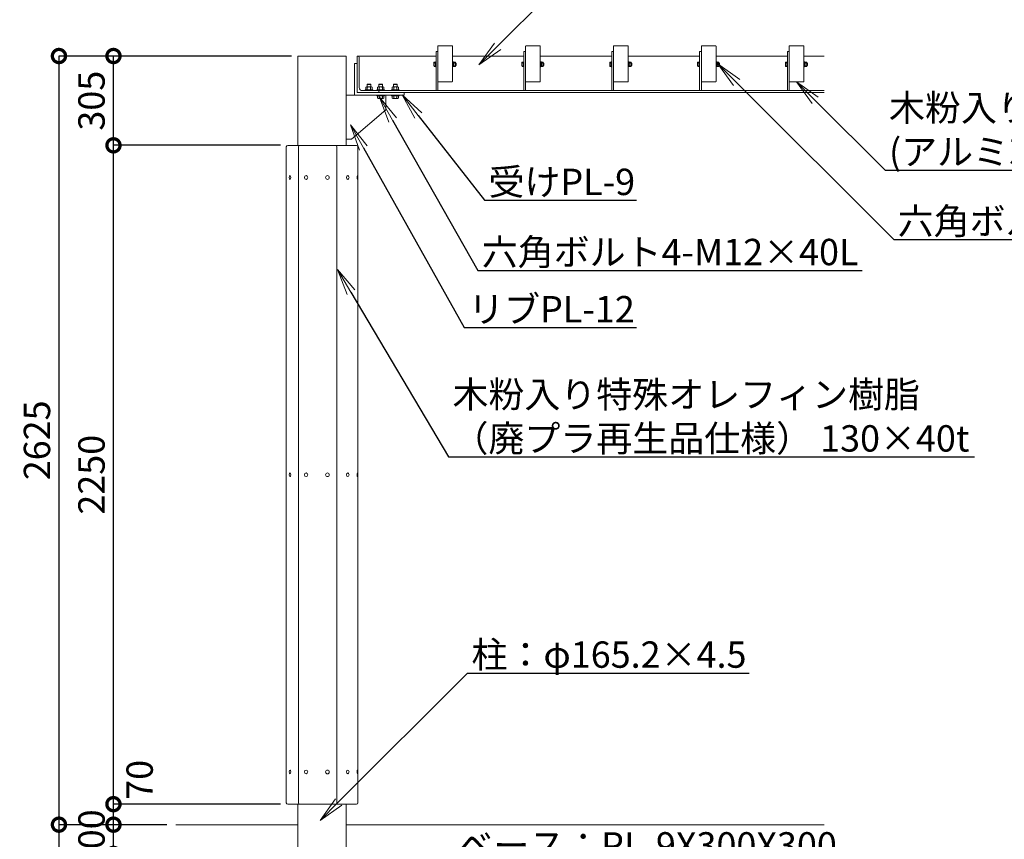
# Model space of a CAD drawing. Extents: x -2387 to 18613, y 30 to 14880.
# Drawn here: x 8647 to 14251, y 4555 to 9220 of the extents above; entities that cross this region are included whole.
import ezdxf
from ezdxf import colors
from ezdxf.entities.mleader import LeaderData, LeaderLine
from ezdxf.math import Vec2, Vec3

# ---------------------------------------------------------------- set-up
doc = ezdxf.new("R2010")
doc.units = 0
doc.header["$MEASUREMENT"] = 0
doc.header["$PDMODE"] = 1
doc.layers.get('0').update_dxf_attribs({"linetype": 'CONTINUOUS'})
doc.layers.get('DefPoints').update_dxf_attribs({"linetype": 'CONTINUOUS'})
for name, color, linetype, lineweight in [('FRAM3', 1, 'CONTINUOUS', 50), ('OW', 22, 'CONTINUOUS', 18), ('ボルト・ビス', 9, 'CONTINUOUS', 9), ('外形線', 7, 'CONTINUOUS', 18), ('寸法線', 3, 'CONTINUOUS', 18), ('文字引出', 4, 'CONTINUOUS', 18), ('構造', 141, 'CONTINUOUS', 18)]:
    doc.layers.add(name, color=color, linetype=linetype, lineweight=lineweight)
doc.styles.get("Standard").update_dxf_attribs({"font": 'TXT.SHX', "bigfont": 'bigfont.shx'})
doc.dimstyles.new('50ベース-30', dxfattribs={"dimscale": 50, "dimtxt": 3, "dimasz": 3, "dimexe": 0, "dimexo": 1, "dimgap": 1, "dimtad": 3, "dimdec": 0, "dimlfac": 0.6, "dimdsep": 46, "dimtxsty": 'Standard', "dimblk": 'DOTSMALL', "dimcen": 0, "dimclrd": 256, "dimclre": 256, "dimclrt": 7, "dimadec": 0, "dimazin": 0, "dimtfac": 1, "dimtdec": 0, "dimtix": 1, "dimtmove": 2, "dimatfit": 3, "dimldrblk": 'DOTSMALL', "dimfxl": 0, "dimtolj": 1, "dimarcsym": 0})

# ---------------------------------------------------------------- blocks, each defined once
blk = doc.blocks.new('_OPEN')
at = {"color": 0, "linetype": 'ByBlock'}
for p, q in [((-1, 0.167), (0, 0)), ((0, 0), (-1, -0.167)), ((0, 0), (-1, 0))]:
    blk.add_line(p, q, dxfattribs=at)
blk = doc.blocks.new('_DotSmall')
at = {"layer": 'FRAM3', "color": 0, "const_width": 0.5}
blk.add_lwpolyline([(-0.0625, 0, 1), (0.0625, 0, 1)], format="xyb", close=True, dxfattribs=at)
blk = doc.blocks.new('*D24')
at = {"layer": 'DefPoints', "color": 0}
for p in [(9181, 4638.1), (9535.2, 4638.1), (9868.5, 4471.4)]:
    blk.add_point(p, dxfattribs=at)
at = {"layer": '寸法線', "lineweight": -2}
for p, q in [((9181, 4638.1), (9181, 4788.1)), ((9485.2, 4638.1), (9181, 4638.1)), ((9181, 4471.4), (9181, 4638.1)), ((9818.5, 4471.4), (9181, 4471.4)), ((9181, 4471.4), (9181, 4321.4))]:
    blk.add_line(p, q, dxfattribs=at)
at = {"layer": '寸法線', "lineweight": -2, "xscale": 150, "yscale": 150, "zscale": 150}
for p, rotation in [((9181, 4638.1), 270), ((9181, 4471.4), 90)]:
    blk.add_blockref('_DotSmall', p, dxfattribs=dict(at, rotation=rotation))
at = {"layer": '寸法線', "color": 7, "insert": (9056, 4554.8), "char_height": 150, "attachment_point": 5, "rotation": 90}
blk.add_mtext('\\A1;100', dxfattribs=at)
blk = doc.blocks.new('*D25')
at = {"layer": 'DefPoints', "color": 0}
for p in [(9181, 4754.8), (10181.8, 4754.8), (9535.2, 4638.1)]:
    blk.add_point(p, dxfattribs=at)
at = {"layer": '寸法線', "lineweight": -2}
for p, q in [((10131.8, 4754.8), (9181, 4754.8)), ((9181, 4638.1), (9181, 4754.8)), ((9485.2, 4638.1), (9181, 4638.1))]:
    blk.add_line(p, q, dxfattribs=at)
at = {"layer": '寸法線', "lineweight": -2, "xscale": 150, "yscale": 150, "zscale": 150}
for p, rotation in [((9181, 4754.8), 90), ((9181, 4638.1), 270)]:
    blk.add_blockref('_DotSmall', p, dxfattribs=dict(at, rotation=rotation))
at = {"layer": '寸法線', "color": 7, "insert": (9329.9, 4893.3), "char_height": 150, "attachment_point": 5, "rotation": 90}
blk.add_mtext('\\A1;70', dxfattribs=at)
blk = doc.blocks.new('*D26')
at = {"layer": 'DefPoints', "color": 0}
for p in [(9181, 8504.8), (10181.8, 8504.8), (10181.8, 4754.8)]:
    blk.add_point(p, dxfattribs=at)
at = {"layer": '寸法線', "lineweight": -2}
for p, q in [((10131.8, 8504.8), (9181, 8504.8)), ((9181, 4754.8), (9181, 8504.8)), ((10131.8, 4754.8), (9181, 4754.8))]:
    blk.add_line(p, q, dxfattribs=at)
at = {"layer": '寸法線', "lineweight": -2, "xscale": 150, "yscale": 150, "zscale": 150}
for p, rotation in [((9181, 8504.8), 90), ((9181, 4754.8), 270)]:
    blk.add_blockref('_DotSmall', p, dxfattribs=dict(at, rotation=rotation))
at = {"layer": '寸法線', "color": 7, "insert": (9056, 6629.8), "char_height": 150, "attachment_point": 5, "rotation": 90}
blk.add_mtext('\\A1;2250', dxfattribs=at)
blk = doc.blocks.new('*D27')
at = {"layer": 'DefPoints', "color": 0}
for p in [(9181, 9013.1), (10243.5, 9013.1), (10181.8, 8504.8)]:
    blk.add_point(p, dxfattribs=at)
at = {"layer": '寸法線', "lineweight": -2}
for p, q in [((10193.5, 9013.1), (9181, 9013.1)), ((9181, 8504.8), (9181, 9013.1)), ((10131.8, 8504.8), (9181, 8504.8))]:
    blk.add_line(p, q, dxfattribs=at)
at = {"layer": '寸法線', "lineweight": -2, "xscale": 150, "yscale": 150, "zscale": 150}
for p, rotation in [((9181, 9013.1), 90), ((9181, 8504.8), 270)]:
    blk.add_blockref('_DotSmall', p, dxfattribs=dict(at, rotation=rotation))
at = {"layer": '寸法線', "color": 7, "insert": (9056, 8758.9), "char_height": 150, "attachment_point": 5, "rotation": 90}
blk.add_mtext('\\A1;305', dxfattribs=at)
blk = doc.blocks.new('*D6')
at = {"layer": 'DefPoints', "color": 0}
for p in [(10243.5, 9013.1), (8870.8, 4638.1), (9535.2, 4638.1)]:
    blk.add_point(p, dxfattribs=at)
at = {"layer": '寸法線', "lineweight": -2}
for p, q in [((10193.5, 9013.1), (8870.8, 9013.1)), ((8870.8, 9013.1), (8870.8, 4638.1)), ((9485.2, 4638.1), (8870.8, 4638.1))]:
    blk.add_line(p, q, dxfattribs=at)
at = {"layer": '寸法線', "lineweight": -2, "xscale": 150, "yscale": 150, "zscale": 150}
for p, rotation in [((8870.8, 9013.1), 90), ((8870.8, 4638.1), 270)]:
    blk.add_blockref('_DotSmall', p, dxfattribs=dict(at, rotation=rotation))
at = {"layer": '寸法線', "color": 7, "insert": (8745.8, 6825.6), "char_height": 150, "attachment_point": 5, "rotation": 90}
blk.add_mtext('\\A1;2625', dxfattribs=at)
blk = doc.blocks.new('*D7')
at = {"layer": 'DefPoints', "color": 0}
for p in [(9535.2, 4638.1), (8870.8, 3054.8), (9535.2, 3054.8)]:
    blk.add_point(p, dxfattribs=at)
at = {"layer": '寸法線', "lineweight": -2}
for p, q in [((9485.2, 4638.1), (8870.8, 4638.1)), ((8870.8, 4638.1), (8870.8, 3054.8)), ((9485.2, 3054.8), (8870.8, 3054.8))]:
    blk.add_line(p, q, dxfattribs=at)
at = {"layer": '寸法線', "lineweight": -2, "xscale": 150, "yscale": 150, "zscale": 150}
for p, rotation in [((8870.8, 4638.1), 90), ((8870.8, 3054.8), 270)]:
    blk.add_blockref('_DotSmall', p, dxfattribs=dict(at, rotation=rotation))
at = {"layer": '寸法線', "color": 7, "insert": (8745.8, 3846.4), "char_height": 150, "attachment_point": 5, "rotation": 90}
blk.add_mtext('\\A1;950', dxfattribs=at)

msp = doc.modelspace()

# ---------------------------------------------------------------- linework, layer by layer
at = {"layer": 'OW', "linetype": 'Continuous'}
for p, q in [((10164.33, 8496.43), (10164.33, 4763.09)), ((10172.66, 8504.76), (10564.33, 8504.76)), ((10233.98, 8496.43), (10233.98, 4763.09)), ((10451.86, 8496.43), (10451.86, 4763.09)), ((10572.66, 8496.43), (10572.66, 4763.09)), ((10172.66, 4754.76), (10564.33, 4754.76))]:
    msp.add_line(p, q, dxfattribs=at)
at = {"layer": 'OW', "ltscale": 0.5}
for points in [[(11107.66, 9071.43, -0.4142136), (11110.16, 9068.93), (11110.16, 8868.93, -0.4142136), (11107.66, 8866.43), (11029.33, 8866.43, -0.4142136), (11026.83, 8868.93), (11026.83, 9068.93, -0.4142136), (11029.33, 9071.43)], [(11607.66, 9071.43, -0.4142136), (11610.16, 9068.93), (11610.16, 8868.93, -0.4142136), (11607.66, 8866.43), (11529.33, 8866.43, -0.4142136), (11526.83, 8868.93), (11526.83, 9068.93, -0.4142136), (11529.33, 9071.43)], [(12107.66, 9071.43, -0.4142136), (12110.16, 9068.93), (12110.16, 8868.93, -0.4142136), (12107.66, 8866.43), (12029.33, 8866.43, -0.4142136), (12026.83, 8868.93), (12026.83, 9068.93, -0.4142136), (12029.33, 9071.43)], [(12607.66, 9071.43, -0.4142136), (12610.16, 9068.93), (12610.16, 8868.93, -0.4142136), (12607.66, 8866.43), (12529.33, 8866.43, -0.4142136), (12526.83, 8868.93), (12526.83, 9068.93, -0.4142136), (12529.33, 9071.43)], [(13107.66, 9071.43, -0.4142136), (13110.16, 9068.93), (13110.16, 8868.93, -0.4142136), (13107.66, 8866.43), (13029.33, 8866.43, -0.4142136), (13026.83, 8868.93), (13026.83, 9068.93, -0.4142136), (13029.33, 9071.43)]]:
    msp.add_lwpolyline(points, format="xyb", close=True, dxfattribs=at)
at = {"layer": 'OW', "linetype": 'Continuous'}
for centre, start, end in [((10172.66, 8496.43), 90, 180), ((10242.31, 8496.43), 90, 180), ((10443.52, 8496.43), 0, 90), ((10564.33, 8496.43), 0, 90), ((10172.66, 4763.09), 180, 270), ((10242.31, 4763.09), 180, 270), ((10443.52, 4763.09), 270, 0), ((10564.33, 4763.09), 270, 0)]:
    msp.add_arc(centre, 8.33, start, end, dxfattribs=at)
at = {"layer": 'ボルト・ビス', "ltscale": 0.5}
for p, q in [((11005, 8957.05), (11005, 8975.81)), ((11006.13, 8978.94), (11014.16, 8978.94)), ((11006.13, 8972.68), (11014.16, 8972.68)), ((11014.16, 8980.59), (11016.83, 8980.59)), ((11014.16, 8952.26), (11014.16, 8980.59)), ((11014.16, 8953.92), (11014.16, 8978.94)), ((11016.83, 8980.59), (11016.83, 8952.26)), ((11110.16, 8980.59), (11112.83, 8980.59)), ((11110.16, 8980.59), (11110.16, 8952.26)), ((11112.83, 8952.26), (11112.83, 8980.59)), ((11112.83, 8953.59), (11112.83, 8979.26)), ((11112.83, 8979.26), (11116.16, 8979.26)), ((11112.83, 8967.46), (11116.16, 8965.32)), ((11116.16, 8979.26), (11116.16, 8953.59)), ((11117.13, 8978.94), (11116.16, 8977.26)), ((11116.16, 8955.59), (11116.16, 8977.26)), ((11126.03, 8978.94), (11117.13, 8978.94)), ((11126.03, 8972.68), (11117.13, 8972.68)), ((11126.03, 8978.94), (11127, 8977.26)), ((11127, 8955.59), (11127, 8977.26)), ((11129.79, 8973.09), (11127, 8973.09)), ((11130.83, 8972.05), (11127, 8972.05)), ((11129.79, 8973.09), (11130.83, 8972.05)), ((11129.79, 8959.76), (11129.79, 8973.09)), ((11130.83, 8960.8), (11130.83, 8972.05)), ((11505, 8957.05), (11505, 8975.81)), ((11506.13, 8978.94), (11514.16, 8978.94)), ((11506.13, 8972.68), (11514.16, 8972.68)), ((11514.16, 8980.59), (11516.83, 8980.59)), ((11514.16, 8952.26), (11514.16, 8980.59)), ((11514.16, 8953.92), (11514.16, 8978.94)), ((11516.83, 8980.59), (11516.83, 8952.26)), ((11610.16, 8980.59), (11612.83, 8980.59)), ((11610.16, 8980.59), (11610.16, 8952.26)), ((11612.83, 8952.26), (11612.83, 8980.59)), ((11612.83, 8953.59), (11612.83, 8979.26)), ((11612.83, 8979.26), (11616.16, 8979.26)), ((11612.83, 8967.46), (11616.16, 8965.32)), ((11616.16, 8979.26), (11616.16, 8953.59)), ((11617.13, 8978.94), (11616.16, 8977.26)), ((11616.16, 8955.59), (11616.16, 8977.26)), ((11626.03, 8978.94), (11617.13, 8978.94)), ((11626.03, 8972.68), (11617.13, 8972.68)), ((11626.03, 8978.94), (11627, 8977.26)), ((11627, 8955.59), (11627, 8977.26)), ((11629.79, 8973.09), (11627, 8973.09)), ((11630.83, 8972.05), (11627, 8972.05)), ((11629.79, 8973.09), (11630.83, 8972.05)), ((11629.79, 8959.76), (11629.79, 8973.09)), ((11630.83, 8960.8), (11630.83, 8972.05)), ((12005, 8957.05), (12005, 8975.81)), ((12006.13, 8978.94), (12014.16, 8978.94)), ((12006.13, 8972.68), (12014.16, 8972.68)), ((12014.16, 8980.59), (12016.83, 8980.59)), ((12014.16, 8952.26), (12014.16, 8980.59)), ((12014.16, 8953.92), (12014.16, 8978.94)), ((12016.83, 8980.59), (12016.83, 8952.26)), ((12110.16, 8980.59), (12112.83, 8980.59)), ((12110.16, 8980.59), (12110.16, 8952.26)), ((12112.83, 8952.26), (12112.83, 8980.59)), ((12112.83, 8953.59), (12112.83, 8979.26)), ((12112.83, 8979.26), (12116.16, 8979.26)), ((12112.83, 8967.46), (12116.16, 8965.32)), ((12116.16, 8979.26), (12116.16, 8953.59)), ((12117.13, 8978.94), (12116.16, 8977.26)), ((12116.16, 8955.59), (12116.16, 8977.26)), ((12126.03, 8978.94), (12117.13, 8978.94)), ((12126.03, 8972.68), (12117.13, 8972.68)), ((12126.03, 8978.94), (12127, 8977.26)), ((12127, 8955.59), (12127, 8977.26)), ((12129.79, 8973.09), (12127, 8973.09)), ((12130.83, 8972.05), (12127, 8972.05)), ((12129.79, 8973.09), (12130.83, 8972.05)), ((12129.79, 8959.76), (12129.79, 8973.09)), ((12130.83, 8960.8), (12130.83, 8972.05)), ((12505, 8957.05), (12505, 8975.81)), ((12506.13, 8978.94), (12514.16, 8978.94)), ((12506.13, 8972.68), (12514.16, 8972.68)), ((12514.16, 8980.59), (12516.83, 8980.59)), ((12514.16, 8952.26), (12514.16, 8980.59)), ((12514.16, 8953.92), (12514.16, 8978.94)), ((12516.83, 8980.59), (12516.83, 8952.26)), ((12610.16, 8980.59), (12612.83, 8980.59)), ((12610.16, 8980.59), (12610.16, 8952.26)), ((12612.83, 8952.26), (12612.83, 8980.59)), ((12612.83, 8953.59), (12612.83, 8979.26)), ((12612.83, 8979.26), (12616.16, 8979.26)), ((12612.83, 8967.46), (12616.16, 8965.32)), ((12616.16, 8979.26), (12616.16, 8953.59)), ((12617.13, 8978.94), (12616.16, 8977.26)), ((12616.16, 8955.59), (12616.16, 8977.26)), ((12626.03, 8978.94), (12617.13, 8978.94)), ((12626.03, 8972.68), (12617.13, 8972.68)), ((12626.03, 8978.94), (12627, 8977.26)), ((12627, 8955.59), (12627, 8977.26)), ((12629.79, 8973.09), (12627, 8973.09)), ((12630.83, 8972.05), (12627, 8972.05)), ((12629.79, 8973.09), (12630.83, 8972.05)), ((12629.79, 8959.76), (12629.79, 8973.09)), ((12630.83, 8960.8), (12630.83, 8972.05)), ((13005, 8957.05), (13005, 8975.81)), ((13006.13, 8978.94), (13014.16, 8978.94)), ((13006.13, 8972.68), (13014.16, 8972.68)), ((13014.16, 8980.59), (13016.83, 8980.59)), ((13014.16, 8952.26), (13014.16, 8980.59)), ((13014.16, 8953.92), (13014.16, 8978.94)), ((13016.83, 8980.59), (13016.83, 8952.26)), ((13110.16, 8980.59), (13112.83, 8980.59)), ((13110.16, 8980.59), (13110.16, 8952.26)), ((13112.83, 8952.26), (13112.83, 8980.59)), ((13112.83, 8953.59), (13112.83, 8979.26)), ((13112.83, 8979.26), (13116.16, 8979.26)), ((13112.83, 8967.46), (13116.16, 8965.32)), ((13116.16, 8979.26), (13116.16, 8953.59)), ((13117.13, 8978.94), (13116.16, 8977.26)), ((13116.16, 8955.59), (13116.16, 8977.26)), ((13126.03, 8978.94), (13117.13, 8978.94)), ((13126.03, 8972.68), (13117.13, 8972.68)), ((13126.03, 8978.94), (13127, 8977.26)), ((13127, 8955.59), (13127, 8977.26)), ((13129.79, 8973.09), (13127, 8973.09)), ((13130.83, 8972.05), (13127, 8972.05)), ((13129.79, 8973.09), (13130.83, 8972.05)), ((13129.79, 8959.76), (13129.79, 8973.09)), ((13130.83, 8960.8), (13130.83, 8972.05)), ((11006.13, 8960.17), (11014.16, 8960.17)), ((11006.13, 8953.92), (11014.16, 8953.92)), ((11014.16, 8952.26), (11016.83, 8952.26)), ((11110.16, 8952.26), (11112.83, 8952.26)), ((11112.83, 8953.59), (11116.16, 8953.59)), ((11117.13, 8953.92), (11116.16, 8955.59)), ((11126.03, 8960.17), (11117.13, 8960.17)), ((11126.03, 8953.92), (11117.13, 8953.92)), ((11126.03, 8953.92), (11127, 8955.59)), ((11130.83, 8960.8), (11127, 8960.8)), ((11129.79, 8959.76), (11127, 8959.76)), ((11130.83, 8960.8), (11129.79, 8959.76)), ((11506.13, 8960.17), (11514.16, 8960.17)), ((11506.13, 8953.92), (11514.16, 8953.92)), ((11514.16, 8952.26), (11516.83, 8952.26)), ((11610.16, 8952.26), (11612.83, 8952.26)), ((11612.83, 8953.59), (11616.16, 8953.59)), ((11617.13, 8953.92), (11616.16, 8955.59)), ((11626.03, 8960.17), (11617.13, 8960.17)), ((11626.03, 8953.92), (11617.13, 8953.92)), ((11626.03, 8953.92), (11627, 8955.59)), ((11630.83, 8960.8), (11627, 8960.8)), ((11629.79, 8959.76), (11627, 8959.76)), ((11630.83, 8960.8), (11629.79, 8959.76)), ((12006.13, 8960.17), (12014.16, 8960.17)), ((12006.13, 8953.92), (12014.16, 8953.92)), ((12014.16, 8952.26), (12016.83, 8952.26)), ((12110.16, 8952.26), (12112.83, 8952.26)), ((12112.83, 8953.59), (12116.16, 8953.59)), ((12117.13, 8953.92), (12116.16, 8955.59)), ((12126.03, 8960.17), (12117.13, 8960.17)), ((12126.03, 8953.92), (12117.13, 8953.92)), ((12126.03, 8953.92), (12127, 8955.59)), ((12130.83, 8960.8), (12127, 8960.8)), ((12129.79, 8959.76), (12127, 8959.76)), ((12130.83, 8960.8), (12129.79, 8959.76)), ((12506.13, 8960.17), (12514.16, 8960.17)), ((12506.13, 8953.92), (12514.16, 8953.92)), ((12514.16, 8952.26), (12516.83, 8952.26)), ((12610.16, 8952.26), (12612.83, 8952.26)), ((12612.83, 8953.59), (12616.16, 8953.59)), ((12617.13, 8953.92), (12616.16, 8955.59)), ((12626.03, 8960.17), (12617.13, 8960.17)), ((12626.03, 8953.92), (12617.13, 8953.92)), ((12626.03, 8953.92), (12627, 8955.59)), ((12630.83, 8960.8), (12627, 8960.8)), ((12629.79, 8959.76), (12627, 8959.76)), ((12630.83, 8960.8), (12629.79, 8959.76)), ((13006.13, 8960.17), (13014.16, 8960.17)), ((13006.13, 8953.92), (13014.16, 8953.92)), ((13014.16, 8952.26), (13016.83, 8952.26)), ((13110.16, 8952.26), (13112.83, 8952.26)), ((13112.83, 8953.59), (13116.16, 8953.59)), ((13117.13, 8953.92), (13116.16, 8955.59)), ((13126.03, 8960.17), (13117.13, 8960.17)), ((13126.03, 8953.92), (13117.13, 8953.92)), ((13126.03, 8953.92), (13127, 8955.59)), ((13130.83, 8960.8), (13127, 8960.8)), ((13129.79, 8959.76), (13127, 8959.76)), ((13130.83, 8960.8), (13129.79, 8959.76)), ((10613.91, 8820.43), (10613.91, 8816.43)), ((10656.41, 8820.43), (10613.91, 8820.43)), ((10613.91, 8816.43), (10656.41, 8816.43)), ((10616.4, 8835.39), (10616.4, 8820.43)), ((10653.93, 8820.43), (10616.4, 8820.43)), ((10649.24, 8837.09), (10621.09, 8837.09)), ((10625.78, 8835.39), (10625.78, 8820.43)), ((10644.54, 8835.39), (10644.54, 8820.43)), ((10653.93, 8835.39), (10653.93, 8820.43)), ((10656.41, 8820.43), (10656.41, 8816.43)), ((10680.58, 8820.43), (10680.58, 8816.43)), ((10723.08, 8820.43), (10680.58, 8820.43)), ((10680.58, 8816.43), (10723.08, 8816.43)), ((10683.07, 8835.39), (10683.07, 8820.43)), ((10720.59, 8820.43), (10683.07, 8820.43)), ((10715.9, 8837.09), (10687.76, 8837.09)), ((10692.45, 8835.39), (10692.45, 8820.43)), ((10711.21, 8835.39), (10711.21, 8820.43)), ((10720.59, 8835.39), (10720.59, 8820.43)), ((10723.08, 8820.43), (10723.08, 8816.43)), ((10763.91, 8820.43), (10763.91, 8816.43)), ((10806.41, 8820.43), (10763.91, 8820.43)), ((10763.91, 8816.43), (10806.41, 8816.43)), ((10766.4, 8835.39), (10766.4, 8820.43)), ((10803.93, 8820.43), (10766.4, 8820.43)), ((10799.24, 8837.09), (10771.09, 8837.09)), ((10775.78, 8835.39), (10775.78, 8820.43)), ((10794.54, 8835.39), (10794.54, 8820.43)), ((10803.93, 8835.39), (10803.93, 8820.43)), ((10806.41, 8820.43), (10806.41, 8816.43)), ((10680.58, 8785.76), (10680.58, 8789.76)), ((10680.58, 8789.76), (10723.08, 8789.76)), ((10723.08, 8785.76), (10680.58, 8785.76)), ((10720.59, 8785.76), (10683.07, 8785.76)), ((10683.07, 8773.72), (10683.07, 8785.76)), ((10715.9, 8772.01), (10687.76, 8772.01)), ((10692.45, 8773.72), (10692.45, 8785.76)), ((10711.21, 8773.72), (10711.21, 8785.76)), ((10720.59, 8773.72), (10720.59, 8785.76)), ((10723.08, 8785.76), (10723.08, 8789.76)), ((10763.91, 8785.76), (10763.91, 8789.76)), ((10763.91, 8789.76), (10806.41, 8789.76)), ((10806.41, 8785.76), (10763.91, 8785.76)), ((10803.93, 8785.76), (10766.4, 8785.76)), ((10766.4, 8773.72), (10766.4, 8785.76)), ((10799.24, 8772.01), (10771.09, 8772.01)), ((10775.78, 8773.72), (10775.78, 8785.76)), ((10794.54, 8773.72), (10794.54, 8785.76)), ((10803.93, 8773.72), (10803.93, 8785.76)), ((10806.41, 8785.76), (10806.41, 8789.76))]:
    msp.add_line(p, q, dxfattribs=at)
at = {"layer": 'ボルト・ビス'}
for p, q in [((10625.1, 8850.85), (10626.68, 8852.43)), ((10625.1, 8850.85), (10625.1, 8837.09)), ((10625.1, 8850.85), (10645.1, 8850.85)), ((10643.52, 8852.43), (10626.68, 8852.43)), ((10643.52, 8852.43), (10645.1, 8850.85)), ((10645.1, 8850.85), (10645.1, 8837.09)), ((10691.77, 8850.85), (10693.35, 8852.43)), ((10691.77, 8850.85), (10691.77, 8837.09)), ((10691.77, 8850.85), (10711.77, 8850.85)), ((10710.19, 8852.43), (10693.35, 8852.43)), ((10710.19, 8852.43), (10711.77, 8850.85)), ((10711.77, 8850.85), (10711.77, 8837.09)), ((10775.1, 8850.85), (10776.68, 8852.43)), ((10775.1, 8850.85), (10775.1, 8837.09)), ((10775.1, 8850.85), (10795.1, 8850.85)), ((10793.52, 8852.43), (10776.68, 8852.43)), ((10793.52, 8852.43), (10795.1, 8850.85)), ((10795.1, 8850.85), (10795.1, 8837.09))]:
    msp.add_line(p, q, dxfattribs=at)
at = {"layer": 'ボルト・ビス', "ltscale": 0.5}
for centre, radius, start, end in [((11009.86, 8975.81), 4.87, 140, 220), ((11022.75, 8966.43), 17.75, 159.37179, 200.62821), ((11121.7, 8975.81), 5.54, 145.61575, 214.38425), ((11136.86, 8966.43), 20.7, 162.41205, 197.58795), ((11121.46, 8975.81), 5.54, 325.61575, 34.38425), ((11106.3, 8966.43), 20.7, 342.41205, 17.58795), ((11509.86, 8975.81), 4.87, 140, 220), ((11522.75, 8966.43), 17.75, 159.37179, 200.62821), ((11621.7, 8975.81), 5.54, 145.61575, 214.38425), ((11636.86, 8966.43), 20.7, 162.41205, 197.58795), ((11621.46, 8975.81), 5.54, 325.61575, 34.38425), ((11606.3, 8966.43), 20.7, 342.41205, 17.58795), ((12009.86, 8975.81), 4.87, 140, 220), ((12022.75, 8966.43), 17.75, 159.37179, 200.62821), ((12121.7, 8975.81), 5.54, 145.61575, 214.38425), ((12136.86, 8966.43), 20.7, 162.41205, 197.58795), ((12121.46, 8975.81), 5.54, 325.61575, 34.38425), ((12106.3, 8966.43), 20.7, 342.41205, 17.58795), ((12509.86, 8975.81), 4.87, 140, 220), ((12522.75, 8966.43), 17.75, 159.37179, 200.62821), ((12621.7, 8975.81), 5.54, 145.61575, 214.38425), ((12636.86, 8966.43), 20.7, 162.41205, 197.58795), ((12621.46, 8975.81), 5.54, 325.61575, 34.38425), ((12606.3, 8966.43), 20.7, 342.41205, 17.58795), ((13009.86, 8975.81), 4.87, 140, 220), ((13022.75, 8966.43), 17.75, 159.37179, 200.62821), ((13121.7, 8975.81), 5.54, 145.61575, 214.38425), ((13136.86, 8966.43), 20.7, 162.41205, 197.58795), ((13121.46, 8975.81), 5.54, 325.61575, 34.38425), ((13106.3, 8966.43), 20.7, 342.41205, 17.58795), ((11009.86, 8957.05), 4.87, 140, 220), ((11121.7, 8957.05), 5.54, 145.61575, 214.38425), ((11121.46, 8957.05), 5.54, 325.61575, 34.38425), ((11509.86, 8957.05), 4.87, 140, 220), ((11621.7, 8957.05), 5.54, 145.61575, 214.38425), ((11621.46, 8957.05), 5.54, 325.61575, 34.38425), ((12009.86, 8957.05), 4.87, 140, 220), ((12121.7, 8957.05), 5.54, 145.61575, 214.38425), ((12121.46, 8957.05), 5.54, 325.61575, 34.38425), ((12509.86, 8957.05), 4.87, 140, 220), ((12621.7, 8957.05), 5.54, 145.61575, 214.38425), ((12621.46, 8957.05), 5.54, 325.61575, 34.38425), ((13009.86, 8957.05), 4.87, 140, 220), ((13121.7, 8957.05), 5.54, 145.61575, 214.38425), ((13121.46, 8957.05), 5.54, 325.61575, 34.38425), ((10621.09, 8829.8), 7.3, 50, 130), ((10635.16, 8810.46), 26.63, 69.37179, 110.62821), ((10649.24, 8829.8), 7.3, 50, 130), ((10687.76, 8829.8), 7.3, 50, 130), ((10701.83, 8810.46), 26.63, 69.37179, 110.62821), ((10715.9, 8829.8), 7.3, 50, 130), ((10771.09, 8829.8), 7.3, 50, 130), ((10785.16, 8810.46), 26.63, 69.37179, 110.62821), ((10799.24, 8829.8), 7.3, 50, 130), ((10687.76, 8779.31), 7.3, 230, 310), ((10701.83, 8798.64), 26.63, 249.37179, 290.62821), ((10715.9, 8779.31), 7.3, 230, 310), ((10771.09, 8779.31), 7.3, 230, 310), ((10785.16, 8798.64), 26.63, 249.37179, 290.62821), ((10799.24, 8779.31), 7.3, 230, 310)]:
    msp.add_arc(centre, radius, start, end, dxfattribs=at)
at = {"layer": 'ボルト・ビス'}
for centre, ratio in [((10185.78, 8321.43), 0.4461978), ((10277.4, 8321.43), 0.8949344), ((10398.67, 8321.43), 0.9890159), ((10514.12, 8321.43), 0.7009093), ((10569.86, 8321.43), 0.1650476), ((10185.78, 6629.76), 0.4461978), ((10277.4, 6629.76), 0.8949344), ((10398.67, 6629.76), 0.9890159), ((10514.12, 6629.76), 0.7009093), ((10569.86, 6629.76), 0.1650476), ((10185.78, 4938.09), 0.4461978), ((10277.4, 4938.09), 0.8949344), ((10398.67, 4938.09), 0.9890159), ((10514.12, 4938.09), 0.7009093), ((10569.86, 4938.09), 0.1650476)]:
    msp.add_ellipse(centre, major_axis=(0, -10.83), ratio=ratio, dxfattribs=at)
at = {"layer": '外形線'}
for p, q in [((9535.16, 4638.09), (10230.83, 4638.09)), ((10506.16, 4638.09), (13224.81, 4638.09))]:
    msp.add_line(p, q, dxfattribs=at)
at = {"layer": '構造'}
for p, q in [((11016.83, 9038.09), (11026.83, 9038.09)), ((11016.83, 9038.09), (11016.83, 8816.43)), ((11026.83, 9038.09), (11026.83, 8816.43)), ((11516.83, 9038.09), (11526.83, 9038.09)), ((11516.83, 9038.09), (11516.83, 8816.43)), ((11526.83, 9038.09), (11526.83, 8816.43)), ((12016.83, 9038.09), (12026.83, 9038.09)), ((12016.83, 9038.09), (12016.83, 8816.43)), ((12026.83, 9038.09), (12026.83, 8816.43)), ((12516.83, 9038.09), (12526.83, 9038.09)), ((12516.83, 9038.09), (12516.83, 8816.43)), ((12526.83, 9038.09), (12526.83, 8816.43)), ((13016.83, 9038.09), (13026.83, 9038.09)), ((13016.83, 9038.09), (13016.83, 8816.43)), ((13026.83, 9038.09), (13026.83, 8816.43)), ((10506.16, 9013.09), (10230.83, 9013.09)), ((10230.83, 9013.09), (10230.83, 8504.76)), ((10506.16, 9013.09), (10506.16, 8504.76)), ((10553.5, 8971.43), (10553.5, 8789.76)), ((10568.5, 8971.43), (10553.5, 8971.43)), ((10568.5, 9013.09), (11016.83, 9013.09)), ((10568.5, 9013.09), (10568.5, 8804.76)), ((10580.16, 9004.76), (10580.16, 8833.09)), ((11110.16, 9013.09), (11516.83, 9013.09)), ((11610.16, 9013.09), (12016.83, 9013.09)), ((12110.16, 9013.09), (12516.83, 9013.09)), ((12610.16, 9013.09), (13016.83, 9013.09)), ((13110.16, 9013.09), (13224.81, 9013.09)), ((10568.5, 8804.76), (13224.81, 8804.76)), ((10596.83, 8816.43), (13224.81, 8816.43)), ((10693.5, 8808.09), (10693.5, 8804.76)), ((10835.16, 8804.76), (10835.16, 8789.76)), ((10506.16, 8789.76), (10835.16, 8789.76)), ((10730.45, 8706.43), (10730.45, 8789.76)), ((10730.45, 8706.43), (10535.92, 8539.76)), ((10535.92, 8539.76), (10506.16, 8539.76)), ((10230.83, 4754.76), (10230.83, 3736.43)), ((10506.16, 4754.76), (10506.16, 3736.43))]:
    msp.add_line(p, q, dxfattribs=at)
for centre, radius, start, end in [((10571.83, 9004.76), 8.33, 0, 90), ((10596.83, 8833.09), 16.67, 180, 270), ((10685.16, 8808.09), 8.33, 0, 90)]:
    msp.add_arc(centre, radius, start, end, dxfattribs=at)

# ---------------------------------------------------------------- dimensions: what is measured, and where the dimension line sits
at = {"layer": '寸法線'}
for base, p1, p2, picture, middle in [((8870.83, 4638.09), (10243.5, 9013.09), (9535.16, 4638.09), '*D6', (8745.83, 6825.59)), ((9180.99, 9013.09), (10181.83, 8504.76), (10243.5, 9013.09), '*D27', (9055.99, 8758.93)), ((9180.99, 8504.76), (10181.83, 4754.76), (10181.83, 8504.76), '*D26', (9055.99, 6629.76)), ((9180.99, 4638.09), (9868.5, 4471.43), (9535.16, 4638.09), '*D24', (9055.99, 4554.76)), ((8870.83, 3054.76), (9535.16, 4638.09), (9535.16, 3054.76), '*D7', (8745.83, 3846.43))]:
    dim = msp.add_linear_dim(base=base, p1=p1, p2=p2, angle=90, dimstyle='50ベース-30', dxfattribs=at)
    dim.commit()
    dim.dimension.update_dxf_attribs({"geometry": picture, "text_midpoint": middle})
dim = msp.add_linear_dim(base=(9180.99, 4754.76), p1=(9535.16, 4638.09), p2=(10181.83, 4754.76), angle=90, dimstyle='50ベース-30', dxfattribs=at)
dim.commit()
dim.dimension.update_dxf_attribs({"geometry": '*D25', "text_midpoint": (9329.94, 4893.31), "dimtype": 160})

# ---------------------------------------------------------------- leaders
at = {"layer": '文字引出'}
ml = msp.add_multileader_mtext('Standard', dxfattribs=at)
ml.set_content('フレーム：L×7×125×75', color=7)
ml.set_leader_properties()
ml.set_arrow_properties(name='OPEN')
ml.build(insert=Vec2(0, 0))
ml.multileader.update_dxf_attribs({"text_left_attachment_type": 5, "text_right_attachment_type": 5, "dogleg_length": 0.36, "arrow_head_size": 150, "scale": 50})
ctx = ml.context
ctx.base_point, ctx.scale, ctx.char_height, ctx.arrow_head_size, ctx.landing_gap_size, ctx.plane_origin = Vec3(11782.86, 9465.86), 50, 150, 150, 4.5, Vec3(13187.93, 10520.41)
ctx.left_attachment, ctx.right_attachment = 5, 5
notes = []
notes.append((ctx, [(0, (1, 1, 0), (11764.86, 9465.86), (1, 0), 18, [(0, [(11260.99, 8962.48)], 0, [])])]))
ctx.mtext.insert, ctx.mtext.flow_direction = Vec3(11787.36, 9645.86), 5
ml = msp.add_multileader_mtext('Standard', dxfattribs=at)
ml.set_content('六角ボルトM8×70L', color=7)
ml.set_leader_properties()
ml.set_arrow_properties(name='OPEN')
ml.build(insert=Vec2(0, 0))
ml.multileader.update_dxf_attribs({"text_left_attachment_type": 5, "text_right_attachment_type": 5, "dogleg_length": 0.36, "arrow_head_size": 150, "scale": 50})
ctx = ml.context
ctx.base_point, ctx.scale, ctx.char_height, ctx.arrow_head_size, ctx.landing_gap_size, ctx.plane_origin = Vec3(13639.33, 7968.26), 50, 150, 150, 4.5, Vec3(14680.29, 9386.91)
ctx.left_attachment, ctx.right_attachment = 5, 5
notes.append((ctx, [(0, (1, 1, 0), (13621.33, 7968.26), (1, 0), 18, [(0, [(12621.14, 8968.45)], 0, [])])]))
ctx.mtext.insert, ctx.mtext.flow_direction = Vec3(13643.83, 8148.26), 5
ml = msp.add_multileader_mtext('Standard', dxfattribs=at)
ml.set_content('木粉入り特殊オレフィン樹脂\\P(アルミ芯材入り)123×50', color=7)
ml.set_leader_properties()
ml.set_arrow_properties(name='OPEN')
ml.build(insert=Vec2(0, 0))
ml.multileader.update_dxf_attribs({"text_left_attachment_type": 5, "text_right_attachment_type": 5, "dogleg_length": 0.36, "arrow_head_size": 150, "scale": 50})
ctx = ml.context
ctx.base_point, ctx.scale, ctx.char_height, ctx.arrow_head_size, ctx.landing_gap_size, ctx.plane_origin = Vec3(13590.14, 8363.43), 50, 150, 150, 4.5, Vec3(14995.21, 7308.88)
ctx.left_attachment, ctx.right_attachment = 5, 5
notes.append((ctx, [(0, (1, 1, 0), (13572.14, 8363.43), (1, 0), 18, [(0, [(13068.27, 8866.81)], 0, [])])]))
ctx.mtext.insert, ctx.mtext.flow_direction = Vec3(13594.64, 8793.43), 5
ml = msp.add_multileader_mtext('Standard', dxfattribs=at)
ml.set_content('六角ボルト4-M12×40L', color=7)
ml.set_leader_properties()
ml.set_arrow_properties(name='OPEN')
ml.build(insert=Vec2(0, 0))
ml.multileader.update_dxf_attribs({"text_left_attachment_type": 5, "text_right_attachment_type": 5, "dogleg_length": 0.36, "arrow_head_size": 150, "scale": 50})
ctx = ml.context
ctx.base_point, ctx.scale, ctx.char_height, ctx.arrow_head_size, ctx.landing_gap_size, ctx.plane_origin = Vec3(11272.47, 7792.53), 50, 150, 150, 4.5, Vec3(12754.83, 9197.69)
ctx.left_attachment, ctx.right_attachment = 5, 5
notes.append((ctx, [(0, (1, 1, 0), (11254.47, 7792.53), (1, 0), 18, [(0, [(10695.68, 8779.23)], 0, [])])]))
ctx.mtext.insert, ctx.mtext.flow_direction = Vec3(11276.97, 7972.53), 5
ml = msp.add_multileader_mtext('Standard', dxfattribs=at)
ml.set_content('受けPL-9', color=7)
ml.set_leader_properties()
ml.set_arrow_properties(name='OPEN')
ml.build(insert=Vec2(0, 0))
ml.multileader.update_dxf_attribs({"text_left_attachment_type": 5, "text_right_attachment_type": 5, "dogleg_length": 0.36, "arrow_head_size": 150, "scale": 50})
ctx = ml.context
ctx.base_point, ctx.scale, ctx.char_height, ctx.arrow_head_size, ctx.landing_gap_size, ctx.plane_origin = Vec3(11310.78, 8191.75), 50, 150, 150, 4.5, Vec3(12564.4, 9528.75)
ctx.left_attachment, ctx.right_attachment = 5, 5
notes.append((ctx, [(0, (1, 1, 0), (11292.78, 8191.75), (1, 0), 18, [(0, [(10823.09, 8792.85)], 0, [])])]))
ctx.mtext.insert, ctx.mtext.flow_direction = Vec3(11315.28, 8371.75), 5
ml = msp.add_multileader_mtext('Standard', dxfattribs=at)
ml.set_content('リブPL-12', color=7)
ml.set_leader_properties()
ml.set_arrow_properties(name='OPEN')
ml.build(insert=Vec2(0, 0))
ml.multileader.update_dxf_attribs({"text_left_attachment_type": 5, "text_right_attachment_type": 5, "dogleg_length": 0.36, "arrow_head_size": 150, "scale": 50})
ctx = ml.context
ctx.base_point, ctx.scale, ctx.char_height, ctx.arrow_head_size, ctx.landing_gap_size, ctx.plane_origin = Vec3(11195.16, 7467.01), 50, 150, 150, 4.5, Vec3(12716.58, 8911.84)
ctx.left_attachment, ctx.right_attachment = 5, 5
notes.append((ctx, [(0, (1, 1, 0), (11177.16, 7467.01), (1, 0), 18, [(0, [(10530.32, 8620.86)], 0, [])])]))
ctx.mtext.insert, ctx.mtext.flow_direction = Vec3(11199.66, 7647.01), 5
ml = msp.add_multileader_mtext('Standard', dxfattribs=at)
ml.set_content('木粉入り特殊オレフィン樹脂\\P（廃プラ再生品仕様） 130×40t', color=7)
ml.set_leader_properties()
ml.set_arrow_properties(name='OPEN')
ml.build(insert=Vec2(0, 0))
ml.multileader.update_dxf_attribs({"text_left_attachment_type": 5, "text_right_attachment_type": 5, "dogleg_length": 0.36, "arrow_head_size": 150, "scale": 50})
ctx = ml.context
ctx.base_point, ctx.scale, ctx.char_height, ctx.arrow_head_size, ctx.landing_gap_size, ctx.plane_origin = Vec3(11105.88, 6731.72), 50, 150, 150, 4.5, Vec3(12515.45, 8216.27)
ctx.left_attachment, ctx.right_attachment = 5, 5
notes.append((ctx, [(0, (1, 1, 0), (11087.88, 6731.72), (1, 0), 18, [(0, [(10456.29, 7797.82)], 0, [])])]))
ctx.mtext.insert, ctx.mtext.flow_direction = Vec3(11110.38, 7161.72), 5
ml = msp.add_multileader_mtext('Standard', dxfattribs=at)
ml.set_content('柱：φ165.2×4.5', color=7)
ml.set_leader_properties()
ml.set_arrow_properties(name='OPEN')
ml.build(insert=Vec2(0, 0))
ml.multileader.update_dxf_attribs({"text_left_attachment_type": 5, "text_right_attachment_type": 5, "dogleg_length": 0.36, "arrow_head_size": 150, "scale": 50})
ctx = ml.context
ctx.base_point, ctx.scale, ctx.char_height, ctx.arrow_head_size, ctx.landing_gap_size, ctx.plane_origin = Vec3(11214.25, 5501.12), 50, 150, 150, 4.5, Vec3(12619.32, 6555.68)
ctx.left_attachment, ctx.right_attachment = 5, 5
notes.append((ctx, [(0, (1, 1, 0), (11196.25, 5501.12), (1, 0), 18, [(0, [(10356.45, 4661.32)], 0, [])])]))
ctx.mtext.insert, ctx.mtext.flow_direction = Vec3(11218.75, 5681.12), 5
ml = msp.add_multileader_mtext('Standard', dxfattribs=at)
ml.set_content('ベース：PL-9X300X300', color=7)
ml.set_leader_properties()
ml.set_arrow_properties(name='OPEN')
ml.build(insert=Vec2(0, 0))
ml.multileader.update_dxf_attribs({"text_left_attachment_type": 5, "text_right_attachment_type": 5, "dogleg_length": 0.36, "arrow_head_size": 150, "scale": 50})
ctx = ml.context
ctx.base_point, ctx.scale, ctx.char_height, ctx.arrow_head_size, ctx.landing_gap_size, ctx.plane_origin = Vec3(11133.48, 4415.22), 50, 150, 150, 4.5, Vec3(12538.54, 5469.77)
ctx.left_attachment, ctx.right_attachment = 5, 5
notes.append((ctx, [(0, (1, 1, 0), (11115.48, 4415.22), (1, 0), 18, [(0, [(10432.78, 3731.94)], 0, [])])]))
ctx.mtext.insert, ctx.mtext.flow_direction = Vec3(11137.98, 4595.22), 5
for ctx, leaders in notes:
    for number, flags, end, landing, length, lines in leaders:
        leader = LeaderData()
        leader.index, (leader.has_last_leader_line, leader.has_dogleg_vector, leader.attachment_direction) = number, flags
        leader.last_leader_point, leader.dogleg_vector, leader.dogleg_length = Vec3(end), Vec3(landing), length
        for number, points, colour, breaks in lines:
            line = LeaderLine()
            line.index, line.vertices, line.color, line.breaks = number, Vec3.list(points), colors.encode_raw_color(colour), breaks
            leader.lines.append(line)
        ctx.leaders.append(leader)

doc.saveas('drawing.dxf')
